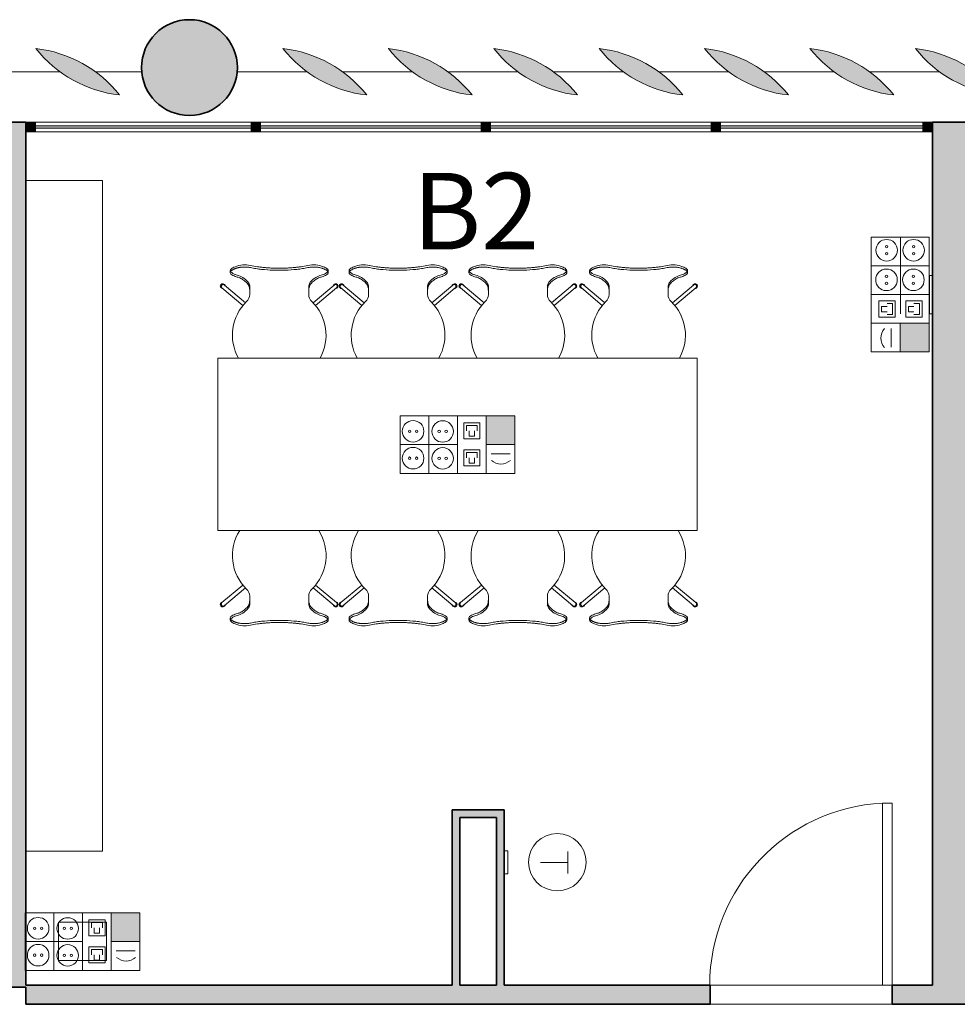
# Model space of a CAD drawing. Units: metres. Extents: x 427239 to 427634, y 4578322 to 4578457.
# Drawn here: x 427426 to 427431, y 4578421 to 4578427 of the extents above; entities that cross this region are included whole.
import ezdxf

# ---------------------------------------------------------------- set-up
doc = ezdxf.new("R2010")
doc.units = ezdxf.units.M
for name, color, linetype, lineweight in [('GV_HALL 2 - 00-Auxiliar Joinery', 251, 'Continuous', 9), ('GV_HALL 2 - 1-Joinery', 4, 'Continuous', 9), ('GV_HALL 2 - 1-Partition Wall', 2, 'Continuous', 35), ('GV_HALL 2 - 1-Pillar', 6, 'Continuous', 35), ('GV_HALL 2 - 1-Wall', 3, 'Continuous', 35), ('GV_HALL 2 - 2-Furniture', 251, 'Continuous', 9), ('GV_HALL 2 - 2-Hatch Walls', 252, 'Continuous', 9), ('GV_HALL 2 - 2-Projection', 252, 'Continuous', 9), ('GV_HALL 2 - 4-Hatch Pillars', 252, 'Continuous', 9), ('GV_HALL 2 - 5-Symbology MEP', 1, 'Continuous', 9), ('GV_HALL 2 - 5-Text Rooms', 1, 'Continuous', 9), ('GV_HALL 2 - 6-Electric Elements', 192, 'Continuous', 5)]:
    doc.layers.add(name, color=color, linetype=linetype, lineweight=lineweight)
doc.styles.add('Arial_2', font='arial.ttf', dxfattribs={"height": 0.4})

# ---------------------------------------------------------------- blocks, each defined once
blk = doc.blocks.new('EI-ELEC-EQPM-UNDF-Thermostat - EI-ELEC-EQPM-UNDF-Thermostat-V49-DWG-PV2_P2_R1270')
at = {"layer": 'GV_HALL 2 - 6-Electric Elements'}
for p, q in [((-0.06, 0.02), (0.06, 0.02)), ((-0.06, 0.02), (-0.06, 0)), ((0.06, 0.02), (0.06, 0))]:
    blk.add_line(p, q, dxfattribs=at)
blk = doc.blocks.new('EI-ELEC-EQPM-UNDF-Post_4F_2D_1HDMI_Wall - EI-ELEC-EQPM-UNDF-Post_4F_2D_1HDMI_Wall-V50-DWG-PV2_P2_R1270')
at = {"layer": 'GV_HALL 2 - 6-Electric Elements'}
for p, q in [((-0.1, 0), (-0.1, -0.015)), ((0.1, -0.015), (-0.1, -0.015)), ((0.1, 0), (0.1, -0.015))]:
    blk.add_line(p, q, dxfattribs=at)
blk = doc.blocks.new('EI-ELEC-EQPM-UNDF-PowerDataTakeOff - EI-ELEC-EQPM-UNDF-PowerDataTakeOff_Post4F_2D_1HDMI_Floor-4313089-DWG-PV2_P2_R1270')
at = {"layer": 'GV_HALL 2 - 6-Electric Elements'}
for p, q in [((0.125, 0.1), (-0.125, 0.1)), ((-0.125, 0.1), (-0.125, -0.1)), ((0.125, -0.1), (0.125, 0.1)), ((-0.125, -0.1), (0.125, -0.1))]:
    blk.add_line(p, q, dxfattribs=at)
blk = doc.blocks.new('PV2-EP-MEP_rvt-1-DWG-PV2_P2_R1270')
at = {"layer": 'GV_HALL 2 - 5-Symbology MEP'}
for points in [[(427430.8539, 4578424.8675), (427430.8539, 4578425.0171), (427430.7031, 4578425.0171), (427430.7031, 4578424.8675), (427430.7286, 4578424.8675)], [(427428.6921, 4578424.5343), (427428.5425, 4578424.5343), (427428.5425, 4578424.3835), (427428.6921, 4578424.3835), (427428.6921, 4578424.5022)], [(427426.7358, 4578421.94), (427426.5862, 4578421.94), (427426.5862, 4578421.7892), (427426.7358, 4578421.7892)]]:
    blk.add_hatch(color=256, dxfattribs=at).paths.add_polyline_path(points, flags=0)
for p, q in [((427430.5522, 4578425.4659), (427430.5522, 4578424.8675)), ((427430.5522, 4578424.8675), (427430.5522, 4578425.4659)), ((427430.5522, 4578425.4659), (427430.8539, 4578425.4659)), ((427430.7045, 4578425.4659), (427430.7045, 4578425.1667)), ((427430.8539, 4578424.8675), (427430.8539, 4578425.4659)), ((427430.8539, 4578425.4659), (427430.8539, 4578424.8675)), ((427430.5522, 4578425.3163), (427430.8539, 4578425.3163)), ((427430.5522, 4578425.1667), (427430.8539, 4578425.1667)), ((427430.7045, 4578425.1667), (427430.7045, 4578425.0667)), ((427430.7045, 4578425.1667), (427430.8045, 4578425.1667)), ((427430.592, 4578425.0492), (427430.592, 4578425.1336)), ((427430.592, 4578425.1336), (427430.6764, 4578425.1336)), ((427430.6061, 4578425.0773), (427430.6061, 4578425.1054)), ((427430.6061, 4578425.1054), (427430.6342, 4578425.1054)), ((427430.6342, 4578425.1195), (427430.6623, 4578425.1195)), ((427430.6623, 4578425.1195), (427430.6623, 4578425.0632)), ((427430.6764, 4578425.1336), (427430.6764, 4578425.0492)), ((427430.7326, 4578425.1336), (427430.7326, 4578425.0492)), ((427430.817, 4578425.1336), (427430.7326, 4578425.1336)), ((427430.7748, 4578425.1054), (427430.7467, 4578425.1054)), ((427430.7467, 4578425.1054), (427430.7467, 4578425.0773)), ((427430.8029, 4578425.1195), (427430.7748, 4578425.1195)), ((427430.8029, 4578425.0632), (427430.8029, 4578425.1195)), ((427430.817, 4578425.0492), (427430.817, 4578425.1336)), ((427430.6764, 4578425.0492), (427430.592, 4578425.0492)), ((427430.6342, 4578425.0773), (427430.6061, 4578425.0773)), ((427430.6623, 4578425.0632), (427430.6342, 4578425.0632)), ((427430.7326, 4578425.0492), (427430.817, 4578425.0492)), ((427430.7467, 4578425.0773), (427430.7748, 4578425.0773)), ((427430.7748, 4578425.0632), (427430.8029, 4578425.0632)), ((427430.5522, 4578425.0171), (427430.8539, 4578425.0171)), ((427430.6549, 4578424.9904), (427430.6549, 4578424.8917)), ((427430.8539, 4578425.0171), (427430.7031, 4578425.0171)), ((427430.7031, 4578425.0171), (427430.7031, 4578424.8675)), ((427430.8539, 4578424.8675), (427430.8539, 4578425.0171)), ((427430.5522, 4578424.8675), (427430.8539, 4578424.8675)), ((427430.7031, 4578424.8675), (427430.8539, 4578424.8675)), ((427428.6921, 4578424.5343), (427428.0937, 4578424.5343)), ((427428.0937, 4578424.5343), (427428.6921, 4578424.5343)), ((427428.0937, 4578424.2327), (427428.0937, 4578424.5343)), ((427428.2433, 4578424.2327), (427428.2433, 4578424.5343)), ((427428.3929, 4578424.2327), (427428.3929, 4578424.5343)), ((427428.6921, 4578424.5343), (427428.5425, 4578424.5343)), ((427428.5425, 4578424.5343), (427428.5425, 4578424.3835)), ((427428.5425, 4578424.2327), (427428.5425, 4578424.5343)), ((427428.6921, 4578424.3835), (427428.6921, 4578424.5343)), ((427428.6921, 4578424.2327), (427428.6921, 4578424.5343)), ((427428.5104, 4578424.4974), (427428.4261, 4578424.4974)), ((427428.4261, 4578424.4974), (427428.4261, 4578424.4131)), ((427428.4964, 4578424.4834), (427428.4401, 4578424.4834)), ((427428.4401, 4578424.4834), (427428.4401, 4578424.4552)), ((427428.4964, 4578424.4552), (427428.4964, 4578424.4834)), ((427428.5104, 4578424.4131), (427428.5104, 4578424.4974)), ((427428.4542, 4578424.4552), (427428.4542, 4578424.4271)), ((427428.4542, 4578424.4271), (427428.4823, 4578424.4271)), ((427428.4823, 4578424.4271), (427428.4823, 4578424.4552)), ((427428.0937, 4578424.3849), (427428.3929, 4578424.3849)), ((427428.4261, 4578424.4131), (427428.5104, 4578424.4131)), ((427428.5425, 4578424.3835), (427428.6921, 4578424.3835)), ((427428.4261, 4578424.3568), (427428.5104, 4578424.3568)), ((427428.4261, 4578424.2724), (427428.4261, 4578424.3568)), ((427428.4401, 4578424.3146), (427428.4401, 4578424.3427)), ((427428.4401, 4578424.3427), (427428.4964, 4578424.3427)), ((427428.4542, 4578424.2865), (427428.4542, 4578424.3146)), ((427428.4823, 4578424.3146), (427428.4823, 4578424.2865)), ((427428.4964, 4578424.3427), (427428.4964, 4578424.3146)), ((427428.5104, 4578424.3568), (427428.5104, 4578424.2724)), ((427428.5692, 4578424.3353), (427428.6679, 4578424.3353)), ((427428.5104, 4578424.2724), (427428.4261, 4578424.2724)), ((427428.4823, 4578424.2865), (427428.4542, 4578424.2865)), ((427428.0937, 4578424.2327), (427428.6921, 4578424.2327)), ((427428.6921, 4578424.2327), (427428.0937, 4578424.2327)), ((427428.968, 4578422.2601), (427428.968, 4578422.1453)), ((427428.968, 4578422.2027), (427428.8265, 4578422.2027)), ((427426.7358, 4578421.94), (427426.1374, 4578421.94)), ((427426.1374, 4578421.94), (427426.7358, 4578421.94)), ((427426.1374, 4578421.6383), (427426.1374, 4578421.94)), ((427426.287, 4578421.6383), (427426.287, 4578421.94)), ((427426.4366, 4578421.6383), (427426.4366, 4578421.94)), ((427426.5541, 4578421.9031), (427426.4697, 4578421.9031)), ((427426.4697, 4578421.9031), (427426.4697, 4578421.8187)), ((427426.5541, 4578421.8187), (427426.5541, 4578421.9031)), ((427426.7358, 4578421.94), (427426.5862, 4578421.94)), ((427426.5862, 4578421.94), (427426.5862, 4578421.7892)), ((427426.5862, 4578421.6383), (427426.5862, 4578421.94)), ((427426.7358, 4578421.7892), (427426.7358, 4578421.94)), ((427426.7358, 4578421.6383), (427426.7358, 4578421.94)), ((427426.54, 4578421.889), (427426.4838, 4578421.889)), ((427426.4838, 4578421.889), (427426.4838, 4578421.8609)), ((427426.4979, 4578421.8609), (427426.4979, 4578421.8328)), ((427426.526, 4578421.8328), (427426.526, 4578421.8609)), ((427426.54, 4578421.8609), (427426.54, 4578421.889)), ((427426.4697, 4578421.8187), (427426.5541, 4578421.8187)), ((427426.4979, 4578421.8328), (427426.526, 4578421.8328)), ((427426.1374, 4578421.7906), (427426.4366, 4578421.7906)), ((427426.4697, 4578421.7625), (427426.5541, 4578421.7625)), ((427426.4697, 4578421.6781), (427426.4697, 4578421.7625)), ((427426.4838, 4578421.7203), (427426.4838, 4578421.7484)), ((427426.4838, 4578421.7484), (427426.54, 4578421.7484)), ((427426.54, 4578421.7484), (427426.54, 4578421.7203)), ((427426.5541, 4578421.7625), (427426.5541, 4578421.6781)), ((427426.5862, 4578421.7892), (427426.7358, 4578421.7892)), ((427426.4979, 4578421.6922), (427426.4979, 4578421.7203)), ((427426.526, 4578421.7203), (427426.526, 4578421.6922)), ((427426.6129, 4578421.741), (427426.7116, 4578421.741)), ((427426.5541, 4578421.6781), (427426.4697, 4578421.6781)), ((427426.526, 4578421.6922), (427426.4979, 4578421.6922)), ((427426.1374, 4578421.6383), (427426.7358, 4578421.6383)), ((427426.7358, 4578421.6383), (427426.1374, 4578421.6383))]:
    blk.add_line(p, q, dxfattribs=at)
for centre in [(427430.7729, 4578425.3983), (427428.1613, 4578424.4533), (427428.3158, 4578424.4524)]:
    blk.add_circle(centre, 0.0562, dxfattribs=at)
for centre, major_axis in [((427430.6323, 4578425.3983), (0.0562, 0)), ((427430.6323, 4578425.4165), (0.00638, 0)), ((427430.7729, 4578425.4165), (0, 0.00638)), ((427430.6323, 4578425.3801), (0, 0.00638)), ((427430.7729, 4578425.3801), (0.00638, 0)), ((427430.6313, 4578425.2439), (0.0562, 0)), ((427430.7719, 4578425.2439), (0, 0.0562)), ((427430.6313, 4578425.2621), (0, 0.00638)), ((427430.7719, 4578425.2621), (0.00638, 0)), ((427430.6313, 4578425.2256), (0, 0.00638)), ((427430.7719, 4578425.2256), (0.00638, 0)), ((427428.1431, 4578424.4533), (0.00638, 0)), ((427428.1796, 4578424.4533), (0, 0.00638)), ((427428.2975, 4578424.4524), (0, 0.00638)), ((427428.334, 4578424.4524), (0.00638, 0)), ((427428.1613, 4578424.3127), (0.0562, 0)), ((427428.3158, 4578424.3118), (0.0562, 0)), ((427428.1431, 4578424.3127), (0.00638, 0)), ((427428.1796, 4578424.3127), (0.00638, 0)), ((427428.2975, 4578424.3118), (0, 0.00638)), ((427428.334, 4578424.3118), (0, 0.00638)), ((427428.9138, 4578422.2039), (0.15, 0)), ((427426.205, 4578421.859), (0, 0.0562)), ((427426.3594, 4578421.858), (0.0562, 0)), ((427426.1868, 4578421.859), (0.00638, 0)), ((427426.2232, 4578421.859), (0, 0.00638)), ((427426.3412, 4578421.858), (0, 0.00638)), ((427426.3777, 4578421.858), (0, 0.00638)), ((427426.205, 4578421.7184), (0.0562, 0)), ((427426.3594, 4578421.7174), (0.0562, 0)), ((427426.1868, 4578421.7184), (0, 0.00638)), ((427426.2232, 4578421.7184), (0, 0.00638)), ((427426.3412, 4578421.7174), (0, 0.00638)), ((427426.3777, 4578421.7174), (0.00638, 0))]:
    blk.add_ellipse(centre, major_axis=major_axis, ratio=1, dxfattribs=at)
for centre, major_axis, start_param, end_param in [((427430.6756, 4578424.9398), (-0.0389, 0.0624), 0.278544, 1.749363), ((427428.6198, 4578424.356), (-0.0729, 0.01), 0.971268, 2.442087), ((427426.6635, 4578421.7616), (-0.0729, 0.01), 0.971268, 2.442087)]:
    blk.add_ellipse(centre, major_axis=major_axis, ratio=1, start_param=start_param, end_param=end_param, dxfattribs=at)
for name, p, rotation in [('EI-ELEC-EQPM-UNDF-Post_4F_2D_1HDMI_Wall - EI-ELEC-EQPM-UNDF-Post_4F_2D_1HDMI_Wall-V50-DWG-PV2_P2_R1270', (427430.871, 4578425.1667), 269.9999999999965), ('EI-ELEC-EQPM-UNDF-Thermostat - EI-ELEC-EQPM-UNDF-Thermostat-V49-DWG-PV2_P2_R1270', (427428.636, 4578422.2039), 269.9999999999995), ('EI-ELEC-EQPM-UNDF-PowerDataTakeOff - EI-ELEC-EQPM-UNDF-PowerDataTakeOff_Post4F_2D_1HDMI_Floor-4313089-DWG-PV2_P2_R1270', (427426.4366, 4578421.7906), 180)]:
    blk.add_blockref(name, p, dxfattribs=dict(rotation=rotation))
blk = doc.blocks.new('PV2-EP-STR_rvt-1-DWG-PV2_P2_R1270')
at = {"layer": 'GV_HALL 2 - 4-Hatch Pillars'}
blk.add_hatch(color=256, dxfattribs=at).paths.add_polyline_path([(427427.2444, 4578426.3518), (427427.2381, 4578426.4074), (427427.2196, 4578426.4602), (427427.1898, 4578426.5076), (427427.1503, 4578426.5472), (427427.1029, 4578426.577), (427427.05, 4578426.5955), (427426.9944, 4578426.6018), (427426.9388, 4578426.5955), (427426.8859, 4578426.577), (427426.8385, 4578426.5472), (427426.7989, 4578426.5076), (427426.7691, 4578426.4602), (427426.7506, 4578426.4074), (427426.7444, 4578426.3518), (427426.7506, 4578426.2961), (427426.7691, 4578426.2433), (427426.7989, 4578426.1959), (427426.8385, 4578426.1563), (427426.8859, 4578426.1265), (427426.9388, 4578426.108), (427426.9944, 4578426.1018), (427427.05, 4578426.108), (427427.1029, 4578426.1265), (427427.1503, 4578426.1563), (427427.1898, 4578426.1959), (427427.2196, 4578426.2433), (427427.2381, 4578426.2961)], flags=0)
at = {"layer": 'GV_HALL 2 - 1-Pillar'}
for start, end in [(90, 270), (270, 90)]:
    blk.add_arc((427426.9944, 4578426.3518), 0.25, start, end, dxfattribs=at)
at = {"layer": 'GV_HALL 2 - 2-Projection'}
for p, q in [((427426.3194, 4578426.3299), (427425.9537, 4578426.3299)), ((427426.7453, 4578426.3299), (427426.5037, 4578426.3299)), ((427427.6086, 4578426.3299), (427427.2434, 4578426.3299)), ((427428.1586, 4578426.3299), (427427.7929, 4578426.3299)), ((427428.7086, 4578426.3299), (427428.3429, 4578426.3299)), ((427429.2586, 4578426.3299), (427428.8929, 4578426.3299)), ((427429.8086, 4578426.3299), (427429.4429, 4578426.3299)), ((427430.3586, 4578426.3299), (427429.9929, 4578426.3299)), ((427430.9086, 4578426.3299), (427430.5429, 4578426.3299))]:
    blk.add_line(p, q, dxfattribs=at)
blk = doc.blocks.new('System Panel - A-WALL-CURTAIN-PANEL-GLASS-7147642-DWG-PV2_P2_R1270')
at = {"layer": 'GV_HALL 2 - 00-Auxiliar Joinery'}
blk.add_hatch(color=256, dxfattribs=at).paths.add_polyline_path([(0.5625, -0.006), (0.5625, 0.006), (-0.5625, 0.006), (-0.5625, -0.006), (-0.2527, -0.006)], flags=0)
at = {"layer": 'GV_HALL 2 - 1-Joinery'}
for p, q in [((0.5625, 0.006), (-0.5625, 0.006)), ((-0.5625, 0.006), (-0.5625, -0.006)), ((0.5625, -0.006), (0.5625, 0.006)), ((-0.5625, -0.006), (0.5625, -0.006))]:
    blk.add_line(p, q, dxfattribs=at)
blk = doc.blocks.new('System Panel - A-WALL-CURTAIN-PANEL-GLASS-7147643-DWG-PV2_P2_R1270')
at = {"layer": 'GV_HALL 2 - 00-Auxiliar Joinery'}
blk.add_hatch(color=256, dxfattribs=at).paths.add_polyline_path([(0.575, 0.006), (-0.575, 0.006), (-0.575, -0.006), (0.575, -0.006)], flags=0)
at = {"layer": 'GV_HALL 2 - 1-Joinery'}
for p, q in [((0.575, 0.006), (-0.575, 0.006)), ((-0.575, 0.006), (-0.575, -0.006)), ((0.575, -0.006), (0.575, 0.006)), ((-0.575, -0.006), (0.575, -0.006))]:
    blk.add_line(p, q, dxfattribs=at)
blk = doc.blocks.new('System Panel - A-WALL-CURTAIN-PANEL-GLASS-7147647-DWG-PV2_P2_R1270')
at = {"layer": 'GV_HALL 2 - 00-Auxiliar Joinery'}
blk.add_hatch(color=256, dxfattribs=at).paths.add_polyline_path([(0.5275, -0.006), (0.5275, 0.006), (-0.5275, 0.006), (-0.5275, -0.006), (0.4351, -0.006)], flags=0)
at = {"layer": 'GV_HALL 2 - 1-Joinery'}
for p, q in [((0.5275, 0.006), (-0.5275, 0.006)), ((-0.5275, 0.006), (-0.5275, -0.006)), ((0.5275, -0.006), (0.5275, 0.006)), ((-0.5275, -0.006), (0.5275, -0.006))]:
    blk.add_line(p, q, dxfattribs=at)
blk = doc.blocks.new('Rectangular Mullion - 50mm x 50mm-7147053-DWG-PV2_P2_R1270')
at = {"layer": 'GV_HALL 2 - 00-Auxiliar Joinery'}
for p, q in [((427533.4914, 4578426.067), (427532.3664, 4578426.067)), ((427533.4914, 4578426.017), (427532.3664, 4578426.017))]:
    blk.add_line(p, q, dxfattribs=at)
blk = doc.blocks.new('Rectangular Mullion - 50mm x 50mm-7147645-DWG-PV2_P2_R1270')
at = {"layer": 'GV_HALL 2 - 00-Auxiliar Joinery'}
blk.add_hatch(color=256, dxfattribs=at).paths.add_polyline_path([(0, 0.025), (0, -0.025), (-0.05, -0.025), (-0.05, 0.025)], flags=0)
at = {"layer": 'GV_HALL 2 - 1-Joinery'}
for p, q in [((-0.05, 0.025), (0, 0.025)), ((-0.05, -0.025), (-0.05, 0.025)), ((0, 0.025), (0, -0.025)), ((0, -0.025), (-0.05, -0.025))]:
    blk.add_line(p, q, dxfattribs=at)
blk = doc.blocks.new('Rectangular Mullion - 50mm x 50mm-7147646-DWG-PV2_P2_R1270')
at = {"layer": 'GV_HALL 2 - 00-Auxiliar Joinery'}
blk.add_hatch(color=256, dxfattribs=at).paths.add_polyline_path([(-0.05, 0.025), (-0.05, -0.025), (0, -0.025), (0, 0.025)], flags=0)
at = {"layer": 'GV_HALL 2 - 1-Joinery'}
for p, q in [((0, 0.025), (-0.05, 0.025)), ((-0.05, 0.025), (-0.05, -0.025)), ((0, -0.025), (0, 0.025)), ((-0.05, -0.025), (0, -0.025))]:
    blk.add_line(p, q, dxfattribs=at)
blk = doc.blocks.new('Rectangular Mullion - 50mm x 50mm-7147056-DWG-PV2_P2_R1270')
at = {"layer": 'GV_HALL 2 - 00-Auxiliar Joinery'}
for p, q in [((427534.6914, 4578426.067), (427533.5414, 4578426.067)), ((427534.6914, 4578426.017), (427533.5414, 4578426.017))]:
    blk.add_line(p, q, dxfattribs=at)
blk = doc.blocks.new('Rectangular Mullion - 50mm x 50mm-7147557-DWG-PV2_P2_R1270')
at = {"layer": 'GV_HALL 2 - 00-Auxiliar Joinery'}
for p, q in [((427430.821, 4578426.067), (427429.766, 4578426.067)), ((427430.821, 4578426.017), (427429.766, 4578426.017))]:
    blk.add_line(p, q, dxfattribs=at)
blk = doc.blocks.new('Rectangular Mullion - 50mm x 50mm-7147641-DWG-PV2_P2_R1270')
at = {"layer": 'GV_HALL 2 - 00-Auxiliar Joinery'}
blk.add_hatch(color=256, dxfattribs=at).paths.add_polyline_path([(0.025, 0.025), (0.025, -0.025), (-0.025, -0.025), (-0.025, 0.025)], flags=0)
at = {"layer": 'GV_HALL 2 - 1-Joinery'}
for p, q in [((-0.025, 0.025), (0.025, 0.025)), ((-0.025, -0.025), (-0.025, 0.025)), ((0.025, 0.025), (0.025, -0.025)), ((0.025, -0.025), (-0.025, -0.025))]:
    blk.add_line(p, q, dxfattribs=at)
blk = doc.blocks.new('A-DOOR-SINGLEDOOR - A-DOOR-SINGLEDOOR_WHITE_2460x945-6902968-DWG-PV2_P2_R1270')
at = {"layer": 'GV_HALL 2 - 1-Joinery'}
for p, q in [((0.424, 0.05), (0.424, 1.0003)), ((0.475, 1.0003), (0.424, 1.0003)), ((0.475, 0.05), (0.475, 1.0003)), ((0.475, 0.05), (0.424, 0.05))]:
    blk.add_line(p, q, dxfattribs=at)
blk.add_arc((0.475, 0.05), 0.9517, 93.0719, 180, dxfattribs=at)
blk = doc.blocks.new('A-FURNITURE-OFFICETABLE - A-FURNITURE-OFFICETABLE_2500X900-6919369-DWG-PV2_P2_R1270')
at = {"layer": 'GV_HALL 2 - 2-Furniture'}
for p, q in [((-1.25, -0.45), (-1.25, 0.45)), ((-1.25, 0.45), (1.25, 0.45)), ((1.25, 0.45), (1.25, -0.45)), ((1.25, -0.45), (-1.25, -0.45))]:
    blk.add_line(p, q, dxfattribs=at)
blk = doc.blocks.new('A-FURNITURE-CHAIR - A-FURNITURE-CHAIR-10078186-DWG-PV2_P2_R1270')
at = {"layer": 'GV_HALL 2 - 2-Furniture'}
for p, q in [((-0.2987, 0.119), (-0.1895, 0.2106)), ((0.2987, 0.119), (0.1895, 0.2106)), ((-0.1763, 0.1956), (-0.2859, 0.1036)), ((0.1763, 0.1956), (0.2859, 0.1036)), ((-0.1539, 0.1332), (-0.1539, 0.1525)), ((-0.1539, 0.1083), (-0.1539, 0.1332)), ((0.1539, 0.1332), (0.1539, 0.1525)), ((0.1539, 0.1332), (0.1539, 0.1083)), ((-0.2557, 0.0293), (-0.2557, 0.0393)), ((0.2557, 0.0293), (0.2557, 0.0393))]:
    blk.add_line(p, q, dxfattribs=at)
for centre, radius, start, end in [((0, 0.3649), 0.2444, 147.5803, 225.8564), ((0, 0.3649), 0.2444, 314.1436, 32.4197), ((-0.1798, 0.1417), 0.1433, 249.2601, 282.0778), ((0.1798, 0.1417), 0.1433, 257.9222, 290.7399)]:
    blk.add_arc(centre, radius, start, end, dxfattribs=at)
for centre, major_axis, ratio, start_param, end_param in [((-0.2039, 0.1525), (0.0472, 0.0164), 1, 5.949242, 6.782277), ((0.2039, 0.1525), (-0.0472, 0.0164), 1, 5.784093, 6.617128), ((-0.2956, 0.1085), (0.0086, 0.00837), 1, 1.312312, 4.82335), ((-0.2923, 0.1113), (-0.0058, 0.0105), 1, 5.891381, 10.204345), ((-0.2923, 0.1113), (0.00423, 0.00906), 1, 1.134464, 4.276057), ((-0.1684, 0.1438), (0, 0.0578), 0.319125, 3.486574, 4.051781), ((0.1684, 0.1438), (0, 0.0578), 0.319125, 2.231404, 2.796612), ((0.2923, 0.1113), (0.0058, 0.0105), 1, 2.362026, 6.67499), ((0.2923, 0.1113), (-0.00423, 0.00906), 1, 2.007129, 5.148721), ((0.2956, 0.1085), (-0.0086, 0.00837), 1, 1.459835, 4.970873), ((-0.1955, -0.0249), (0.0325, 0.0845), 1, 0.758927, 1.03853), ((-0.2061, -0.0004), (0.0627, 0.0122), 1, 1.588163, 1.762884), ((-0.2075, -0.4913), (0, 0.5447), 0.319125, 0.067081, 0.127439), ((-0.2332, 0.7089), (0, 0.6583), 0.319125, 3.208674, 3.486574), ((0.2332, 0.7089), (0, 0.6583), 0.319125, 2.796612, 3.074511), ((0.2075, -0.4913), (0, 0.5447), 0.319125, 6.155746, 6.216104), ((0.2061, -0.0004), (-0.0627, 0.0122), 1, 4.5203, 4.695021), ((0.1955, -0.0249), (-0.0325, 0.0845), 1, 5.244656, 5.524259), ((-0.2427, 0.0298), (0.0131, 0.0005), 1, 3.136058, 3.965556), ((-0.2058, -0.5332), (0, 0.5869), 0.319125, 0.127439, 0.260291), ((-0.206, 0.0726), (0.0661, 0.0212), 1, 3.693714, 4.040002), ((0.2058, -0.5332), (0, 0.5869), 0.319125, 6.022902, 6.155746), ((0.206, 0.0726), (-0.0661, 0.0212), 1, 2.243182, 2.58947), ((0.2427, 0.0298), (-0.0131, 0.0005), 1, 2.317629, 3.147127)]:
    blk.add_ellipse(centre, major_axis=major_axis, ratio=ratio, start_param=start_param, end_param=end_param, dxfattribs=at)
for points in [[(-0.1632, 0.0989), (-0.1624, 0.0998), (-0.1609, 0.102), (-0.1588, 0.1065), (-0.1571, 0.112), (-0.1556, 0.1185), (-0.1545, 0.1256), (-0.154, 0.1306), (-0.1539, 0.1332)], [(0.1632, 0.0989), (0.1624, 0.0998), (0.1609, 0.102), (0.1588, 0.1065), (0.1571, 0.112), (0.1556, 0.1185), (0.1545, 0.1256), (0.154, 0.1306), (0.1539, 0.1332)], [(-0.2194, 0.0621), (-0.213, 0.0634), (-0.2003, 0.068), (-0.1815, 0.0803), (-0.1693, 0.0921), (-0.1632, 0.0989)], [(0.2194, 0.0621), (0.213, 0.0634), (0.2003, 0.068), (0.1815, 0.0803), (0.1693, 0.0921), (0.1632, 0.0989)]]:
    blk.add_open_spline(points, degree=3, dxfattribs=at)
for points, knots in [([(-0.1499, 0.0126), (-0.153, 0.0119), (-0.1592, 0.0108), (-0.1687, 0.0098), (-0.177, 0.0094), (-0.1837, 0.0094), (-0.1886, 0.0096), (-0.1935, 0.0099), (-0.1984, 0.0104), (-0.2032, 0.0111), (-0.2078, 0.0118), (-0.2123, 0.0127), (-0.2167, 0.0138), (-0.2209, 0.0149), (-0.2252, 0.0162), (-0.2296, 0.0178), (-0.234, 0.0195), (-0.238, 0.0214), (-0.2429, 0.024), (-0.247, 0.0267), (-0.2502, 0.0294), (-0.2522, 0.0314), (-0.2538, 0.0335), (-0.2553, 0.0361), (-0.2564, 0.0406), (-0.2544, 0.044), (-0.2518, 0.046)], [0, 0, 0, 0, 0.055556, 0.111111, 0.166667, 0.194444, 0.222222, 0.25, 0.277778, 0.305556, 0.333333, 0.361111, 0.388889, 0.416667, 0.444444, 0.479167, 0.513889, 0.548611, 0.583333, 0.652778, 0.6875, 0.722222, 0.756944, 0.791667, 0.861111, 1, 1, 1, 1]), ([(0.1499, 0.0126), (0.1406, 0.0146), (0.1217, 0.018), (0.0823, 0.0231), (0.0312, 0.0266), (-0.0312, 0.0266), (-0.0823, 0.0231), (-0.1217, 0.018), (-0.1406, 0.0146), (-0.1499, 0.0126)], [0, 0, 0, 0, 0.1, 0.2, 0.4, 0.6, 0.8, 0.9, 1, 1, 1, 1]), ([(0.1499, 0.0015), (0.138, 0.0039), (0.1201, 0.0071), (0.0956, 0.0104), (0.077, 0.0124), (0.0581, 0.0139), (0.0388, 0.015), (0.0226, 0.0155), (0.0096, 0.0157), (-0.0032, 0.0157), (-0.0193, 0.0156), (-0.0388, 0.015), (-0.0581, 0.0139), (-0.077, 0.0124), (-0.0956, 0.0104), (-0.1201, 0.0071), (-0.138, 0.0039), (-0.1499, 0.0015)], [0, 0, 0, 0, 0.125, 0.1875, 0.25, 0.3125, 0.375, 0.4375, 0.46875, 0.5, 0.5625, 0.625, 0.6875, 0.75, 0.8125, 0.875, 1, 1, 1, 1]), ([(0.2518, 0.046), (0.2528, 0.0452), (0.2545, 0.0435), (0.2558, 0.0408), (0.2558, 0.0383), (0.2552, 0.0362), (0.2545, 0.0347), (0.2535, 0.0331), (0.2522, 0.0314), (0.2506, 0.0298), (0.2482, 0.0276), (0.2444, 0.0249), (0.2396, 0.0222), (0.2348, 0.0199), (0.2305, 0.0181), (0.2259, 0.0164), (0.2193, 0.0144), (0.212, 0.0126), (0.2044, 0.0112), (0.1984, 0.0104), (0.1923, 0.0098), (0.1862, 0.0095), (0.1799, 0.0094), (0.1715, 0.0096), (0.1615, 0.0105), (0.1537, 0.0118), (0.1499, 0.0126)], [0, 0, 0, 0, 0.055556, 0.111111, 0.166667, 0.194444, 0.222222, 0.25, 0.277778, 0.305556, 0.333333, 0.388889, 0.444444, 0.479167, 0.513889, 0.548611, 0.583333, 0.652778, 0.6875, 0.722222, 0.756944, 0.791667, 0.826389, 0.861111, 0.930556, 1, 1, 1, 1])]:
    blk.add_open_spline(points, degree=3, knots=knots, dxfattribs=at)
blk = doc.blocks.new('A-FURNITURE-CHAIR - A-FURNITURE-CHAIR-6920899-DWG-PV2_P2_R1270')
at = {"layer": 'GV_HALL 2 - 2-Furniture'}
for p, q in [((-0.2557, -0.0293), (-0.2557, -0.0393)), ((0.2557, -0.0293), (0.2557, -0.0393)), ((-0.2987, -0.119), (-0.1895, -0.2106)), ((-0.1763, -0.1956), (-0.2859, -0.1036)), ((-0.1539, -0.1083), (-0.1539, -0.1332)), ((-0.1539, -0.1332), (-0.1539, -0.1525)), ((0.1539, -0.1332), (0.1539, -0.1083)), ((0.1539, -0.1332), (0.1539, -0.1525)), ((0.1763, -0.1956), (0.2859, -0.1036)), ((0.2987, -0.119), (0.1895, -0.2106))]:
    blk.add_line(p, q, dxfattribs=at)
for centre, radius, start, end in [((-0.1798, -0.1417), 0.1433, 77.9222, 110.7399), ((0.1798, -0.1417), 0.1433, 69.2601, 102.0778), ((0, -0.3649), 0.2444, 134.1436, 209.4907), ((0, -0.3649), 0.2444, 330.5093, 45.8564)]:
    blk.add_arc(centre, radius, start, end, dxfattribs=at)
for centre, major_axis, ratio, start_param, end_param in [((-0.2427, -0.0298), (-0.0131, 0.0005), 1, 5.459221, 6.28872), ((-0.2058, 0.5332), (0, 0.5869), 0.319125, 2.881302, 3.014154), ((-0.1955, 0.0249), (-0.0325, 0.0845), 1, 2.103063, 2.382666), ((-0.206, -0.0726), (-0.0661, 0.0212), 1, 5.384775, 5.731063), ((-0.2075, 0.4913), (0, 0.5447), 0.319125, 3.014154, 3.074511), ((0.2075, 0.4913), (0, 0.5447), 0.319125, 3.208674, 3.269032), ((0.2058, 0.5332), (0, 0.5869), 0.319125, 3.269032, 3.401876), ((0.1955, 0.0249), (0.0325, 0.0845), 1, 3.90052, 4.180123), ((0.206, -0.0726), (0.0661, 0.0212), 1, 0.552122, 0.89841), ((0.2427, -0.0298), (0.0131, 0.0005), 1, 6.27765, 7.107149), ((-0.2956, -0.1085), (-0.0086, 0.00837), 1, 4.601428, 8.112466), ((-0.2923, -0.1113), (0.0058, 0.0105), 1, 5.503619, 9.816583), ((-0.2923, -0.1113), (-0.00423, 0.00906), 1, 5.148721, 8.290314), ((-0.2061, 0.0004), (-0.0627, 0.0122), 1, 1.378708, 1.553429), ((-0.2332, -0.7089), (0, 0.6583), 0.319125, 5.938204, 6.216104), ((-0.1684, -0.1438), (0, 0.0578), 0.319125, 5.372997, 5.938204), ((0.1684, -0.1438), (0, 0.0578), 0.319125, 0.344981, 0.910188), ((0.2332, -0.7089), (0, 0.6583), 0.319125, 0.067081, 0.344981), ((0.2061, 0.0004), (0.0627, 0.0122), 1, 4.729756, 4.904477), ((0.2923, -0.1113), (-0.0058, 0.0105), 1, 2.749788, 7.062752), ((0.2923, -0.1113), (0.00423, 0.00906), 1, 4.276057, 7.417649), ((0.2956, -0.1085), (0.0086, 0.00837), 1, 4.453905, 7.964943), ((-0.2039, -0.1525), (-0.0472, 0.0164), 1, 2.6425, 3.475536), ((0.2039, -0.1525), (0.0472, 0.0164), 1, 2.807649, 3.640684)]:
    blk.add_ellipse(centre, major_axis=major_axis, ratio=ratio, start_param=start_param, end_param=end_param, dxfattribs=at)
for points, knots in [([(-0.1499, -0.0126), (-0.153, -0.0119), (-0.1592, -0.0108), (-0.1687, -0.0098), (-0.177, -0.0094), (-0.1837, -0.0094), (-0.1886, -0.0096), (-0.1935, -0.0099), (-0.1984, -0.0104), (-0.2032, -0.0111), (-0.2078, -0.0118), (-0.2123, -0.0127), (-0.2167, -0.0138), (-0.2209, -0.0149), (-0.2252, -0.0162), (-0.2296, -0.0178), (-0.234, -0.0195), (-0.238, -0.0214), (-0.2429, -0.024), (-0.247, -0.0267), (-0.2502, -0.0294), (-0.2522, -0.0314), (-0.2538, -0.0335), (-0.2553, -0.0361), (-0.2564, -0.0406), (-0.2544, -0.044), (-0.2518, -0.046)], [0, 0, 0, 0, 0.055556, 0.111111, 0.166667, 0.194444, 0.222222, 0.25, 0.277778, 0.305556, 0.333333, 0.361111, 0.388889, 0.416667, 0.444444, 0.479167, 0.513889, 0.548611, 0.583333, 0.652778, 0.6875, 0.722222, 0.756944, 0.791667, 0.861111, 1, 1, 1, 1]), ([(0.1499, -0.0015), (0.138, -0.0039), (0.1201, -0.0071), (0.0956, -0.0104), (0.077, -0.0124), (0.0581, -0.0139), (0.0388, -0.015), (0.0226, -0.0155), (0.0096, -0.0157), (-0.0032, -0.0157), (-0.0193, -0.0156), (-0.0388, -0.015), (-0.0581, -0.0139), (-0.077, -0.0124), (-0.0956, -0.0104), (-0.1201, -0.0071), (-0.138, -0.0039), (-0.1499, -0.0015)], [0, 0, 0, 0, 0.125, 0.1875, 0.25, 0.3125, 0.375, 0.4375, 0.46875, 0.5, 0.5625, 0.625, 0.6875, 0.75, 0.8125, 0.875, 1, 1, 1, 1]), ([(0.1499, -0.0126), (0.1406, -0.0146), (0.1217, -0.018), (0.0823, -0.0231), (0.0312, -0.0266), (-0.0312, -0.0266), (-0.0823, -0.0231), (-0.1217, -0.018), (-0.1406, -0.0146), (-0.1499, -0.0126)], [0, 0, 0, 0, 0.1, 0.2, 0.4, 0.6, 0.8, 0.9, 1, 1, 1, 1]), ([(0.2518, -0.046), (0.2528, -0.0452), (0.2545, -0.0435), (0.2558, -0.0408), (0.2558, -0.0383), (0.2552, -0.0362), (0.2545, -0.0347), (0.2535, -0.0331), (0.2522, -0.0314), (0.2506, -0.0298), (0.2482, -0.0276), (0.2444, -0.0249), (0.2396, -0.0222), (0.2348, -0.0199), (0.2305, -0.0181), (0.2259, -0.0164), (0.2193, -0.0144), (0.212, -0.0126), (0.2044, -0.0112), (0.1984, -0.0104), (0.1923, -0.0098), (0.1862, -0.0095), (0.1799, -0.0094), (0.1715, -0.0096), (0.1615, -0.0105), (0.1537, -0.0118), (0.1499, -0.0126)], [0, 0, 0, 0, 0.055556, 0.111111, 0.166667, 0.194444, 0.222222, 0.25, 0.277778, 0.305556, 0.333333, 0.388889, 0.444444, 0.479167, 0.513889, 0.548611, 0.583333, 0.652778, 0.6875, 0.722222, 0.756944, 0.791667, 0.826389, 0.861111, 0.930556, 1, 1, 1, 1])]:
    blk.add_open_spline(points, degree=3, knots=knots, dxfattribs=at)
for points in [[(-0.2194, -0.0621), (-0.213, -0.0634), (-0.2003, -0.068), (-0.1815, -0.0803), (-0.1693, -0.0921), (-0.1632, -0.0989)], [(-0.1632, -0.0989), (-0.1624, -0.0998), (-0.1609, -0.102), (-0.1588, -0.1065), (-0.1571, -0.112), (-0.1556, -0.1185), (-0.1545, -0.1256), (-0.154, -0.1306), (-0.1539, -0.1332)], [(0.1632, -0.0989), (0.1624, -0.0998), (0.1609, -0.102), (0.1588, -0.1065), (0.1571, -0.112), (0.1556, -0.1185), (0.1545, -0.1256), (0.154, -0.1306), (0.1539, -0.1332)], [(0.2194, -0.0621), (0.213, -0.0634), (0.2003, -0.068), (0.1815, -0.0803), (0.1693, -0.0921), (0.1632, -0.0989)]]:
    blk.add_open_spline(points, degree=3, dxfattribs=at)
blk = doc.blocks.new('A-FURNITURE-DRAWER - A-FURNITURE-DRAWER_3500-7074446-DWG-PV2_P2_R1270')
at = {"layer": 'GV_HALL 2 - 2-Furniture'}
for p, q in [((-1.7347, -0.1609), (-1.7347, 0.2391)), ((1.7653, 0.2391), (1.7653, -0.1609)), ((1.7653, -0.1609), (-1.7347, -0.1609))]:
    blk.add_line(p, q, dxfattribs=at)
blk = doc.blocks.new('Rectangular Mullion - Lattice-7187971-DWG-PV2_P2_R1270')
at = {"layer": 'GV_HALL 2 - 00-Auxiliar Joinery'}
blk.add_hatch(color=256, dxfattribs=at).paths.add_polyline_path([(0.2187, 0.1212), (0.1613, 0.0578), (0.0961, 0.0025), (0.0242, -0.0437), (-0.0531, -0.0802), (-0.1345, -0.1061), (-0.2187, -0.1212), (-0.1613, -0.0578), (-0.0961, -0.0025), (-0.0242, 0.0437), (0.0531, 0.0802), (0.1345, 0.1061)], flags=0)
at = {"layer": 'GV_HALL 2 - 1-Joinery'}
for centre, start, end in [((-0.2909, 0.5248), 276.3801, 321.6199), ((0.2909, -0.5248), 96.3801, 141.6199)]:
    blk.add_arc(centre, 0.65, start, end, dxfattribs=at)
blk = doc.blocks.new('PV2-EP-ARC_rvt-1-DWG-PV2_P2_R1270')
at = {"layer": 'GV_HALL 2 - 2-Hatch Walls'}
for points in [[(427426.141, 4578426.067), (427425.871, 4578426.067), (427425.871, 4578421.672), (427426.141, 4578421.672), (427426.141, 4578425.7771)], [(427431.141, 4578425.7771), (427431.141, 4578426.067), (427430.871, 4578426.067), (427430.871, 4578421.562), (427431.141, 4578421.562), (427431.141, 4578424.5022)], [(427428.596, 4578422.477), (427428.366, 4578422.477), (427428.366, 4578422.437), (427428.596, 4578422.437)], [(427428.636, 4578422.477), (427428.596, 4578422.477), (427428.596, 4578421.562), (427428.636, 4578421.562), (427428.636, 4578421.9525)], [(427428.406, 4578421.562), (427428.406, 4578422.437), (427428.366, 4578422.437), (427428.366, 4578421.562)]]:
    blk.add_hatch(color=256, dxfattribs=at).paths.add_polyline_path(points, flags=0)
h = blk.add_hatch(color=256, dxfattribs=at)
h.paths.add_polyline_path([(427426.141, 4578421.562), (427426.141, 4578421.672), (427425.631, 4578421.672), (427425.631, 4578421.552), (427426.141, 4578421.552)], flags=0)
h.paths.add_polyline_path([(427424.681, 4578421.552), (427424.681, 4578421.672), (427418.6321, 4578421.672), (427418.6321, 4578421.552), (427422.3453, 4578421.552)], flags=0)
h = blk.add_hatch(color=256, dxfattribs=at)
h.paths.add_polyline_path([(427446.746, 4578421.562), (427442.261, 4578421.562), (427442.261, 4578421.462), (427446.746, 4578421.462)], flags=0)
h.paths.add_polyline_path([(427441.311, 4578421.462), (427441.311, 4578421.562), (427440.641, 4578421.562), (427440.641, 4578421.462)], flags=0)
h.paths.add_polyline_path([(427439.691, 4578421.462), (427439.691, 4578421.562), (427432.301, 4578421.562), (427432.301, 4578421.462), (427439.112, 4578421.462)], flags=0)
h.paths.add_polyline_path([(427431.351, 4578421.562), (427430.661, 4578421.562), (427430.661, 4578421.462), (427431.351, 4578421.462)], flags=0)
h.paths.add_polyline_path([(427429.711, 4578421.462), (427429.711, 4578421.562), (427426.141, 4578421.562), (427426.141, 4578421.462), (427429.052, 4578421.462)], flags=0)
at = {"layer": 'GV_HALL 2 - 1-Partition Wall'}
for p, q in [((427428.596, 4578422.477), (427428.366, 4578422.477)), ((427428.366, 4578422.477), (427428.366, 4578422.437)), ((427428.636, 4578422.477), (427428.596, 4578422.477)), ((427428.636, 4578421.562), (427428.636, 4578422.477)), ((427428.366, 4578422.437), (427428.366, 4578421.562)), ((427428.406, 4578422.437), (427428.596, 4578422.437)), ((427428.406, 4578421.562), (427428.406, 4578422.437)), ((427428.596, 4578422.437), (427428.596, 4578421.562)), ((427426.141, 4578421.562), (427426.141, 4578421.672)), ((427425.631, 4578421.552), (427426.141, 4578421.552)), ((427428.366, 4578421.562), (427426.141, 4578421.562)), ((427426.141, 4578421.552), (427426.141, 4578421.462)), ((427428.596, 4578421.562), (427428.406, 4578421.562)), ((427429.711, 4578421.562), (427428.636, 4578421.562)), ((427429.711, 4578421.462), (427429.711, 4578421.562)), ((427430.871, 4578421.562), (427430.661, 4578421.562)), ((427430.661, 4578421.562), (427430.661, 4578421.462)), ((427426.141, 4578421.462), (427429.711, 4578421.462)), ((427430.661, 4578421.462), (427431.351, 4578421.462))]:
    blk.add_line(p, q, dxfattribs=at)
at = {"layer": 'GV_HALL 2 - 1-Wall'}
for p, q in [((427426.141, 4578426.067), (427425.871, 4578426.067)), ((427426.141, 4578421.672), (427426.141, 4578426.067)), ((427430.871, 4578426.067), (427430.871, 4578421.562)), ((427431.141, 4578426.067), (427430.871, 4578426.067))]:
    blk.add_line(p, q, dxfattribs=at)
at = {"layer": 'GV_HALL 2 - 2-Projection'}
for p, q in [((427429.711, 4578421.562), (427430.661, 4578421.562)), ((427430.661, 4578421.462), (427429.711, 4578421.462))]:
    blk.add_line(p, q, dxfattribs=at)
at = {"extrusion": (0, 0, -1), "rotation": 180}
for name, p in [('Rectangular Mullion - Lattice-7187971-DWG-PV2_P2_R1270', (-427426.4115, 4578426.3299)), ('Rectangular Mullion - Lattice-7187971-DWG-PV2_P2_R1270', (-427427.7008, 4578426.3299)), ('Rectangular Mullion - Lattice-7187971-DWG-PV2_P2_R1270', (-427428.2508, 4578426.3299)), ('Rectangular Mullion - Lattice-7187971-DWG-PV2_P2_R1270', (-427428.8008, 4578426.3299)), ('Rectangular Mullion - Lattice-7187971-DWG-PV2_P2_R1270', (-427429.3508, 4578426.3299)), ('Rectangular Mullion - Lattice-7187971-DWG-PV2_P2_R1270', (-427429.9008, 4578426.3299)), ('Rectangular Mullion - Lattice-7187971-DWG-PV2_P2_R1270', (-427430.4508, 4578426.3299)), ('Rectangular Mullion - Lattice-7187971-DWG-PV2_P2_R1270', (-427431.0008, 4578426.3299)), ('Rectangular Mullion - 50mm x 50mm-7147641-DWG-PV2_P2_R1270', (-427427.341, 4578426.042)), ('Rectangular Mullion - 50mm x 50mm-7147641-DWG-PV2_P2_R1270', (-427428.541, 4578426.042)), ('Rectangular Mullion - 50mm x 50mm-7147641-DWG-PV2_P2_R1270', (-427429.741, 4578426.042)), ('Rectangular Mullion - 50mm x 50mm-7147645-DWG-PV2_P2_R1270', (-427430.871, 4578426.042))]:
    blk.add_blockref(name, p, dxfattribs=at)
for name, p, rotation in [('Rectangular Mullion - 50mm x 50mm-7147646-DWG-PV2_P2_R1270', (427426.141, 4578426.042), 180), ('A-FURNITURE-DRAWER - A-FURNITURE-DRAWER_3500-7074446-DWG-PV2_P2_R1270', (427426.3801, 4578423.9967), 90.00000000000081)]:
    blk.add_blockref(name, p, dxfattribs=dict(rotation=rotation))
for name, p in [('Rectangular Mullion - 50mm x 50mm-7147053-DWG-PV2_P2_R1270', (-106.1754, 0)), ('Rectangular Mullion - 50mm x 50mm-7147056-DWG-PV2_P2_R1270', (-106.1754, 0)), ('Rectangular Mullion - 50mm x 50mm-7147056-DWG-PV2_P2_R1270', (-104.9754, 0)), ('Rectangular Mullion - 50mm x 50mm-7147557-DWG-PV2_P2_R1270', (0, 0)), ('System Panel - A-WALL-CURTAIN-PANEL-GLASS-7147642-DWG-PV2_P2_R1270', (427426.7535, 4578426.042)), ('System Panel - A-WALL-CURTAIN-PANEL-GLASS-7147643-DWG-PV2_P2_R1270', (427427.941, 4578426.042)), ('System Panel - A-WALL-CURTAIN-PANEL-GLASS-7147643-DWG-PV2_P2_R1270', (427429.141, 4578426.042)), ('System Panel - A-WALL-CURTAIN-PANEL-GLASS-7147647-DWG-PV2_P2_R1270', (427430.2935, 4578426.042)), ('A-FURNITURE-CHAIR - A-FURNITURE-CHAIR-6920899-DWG-PV2_P2_R1270', (427427.4629, 4578425.3202)), ('A-FURNITURE-CHAIR - A-FURNITURE-CHAIR-6920899-DWG-PV2_P2_R1270', (427428.0829, 4578425.3202)), ('A-FURNITURE-CHAIR - A-FURNITURE-CHAIR-6920899-DWG-PV2_P2_R1270', (427428.7079, 4578425.3202)), ('A-FURNITURE-CHAIR - A-FURNITURE-CHAIR-6920899-DWG-PV2_P2_R1270', (427429.3379, 4578425.3202)), ('A-FURNITURE-OFFICETABLE - A-FURNITURE-OFFICETABLE_2500X900-6919369-DWG-PV2_P2_R1270', (427428.3929, 4578424.3849)), ('A-FURNITURE-CHAIR - A-FURNITURE-CHAIR-10078186-DWG-PV2_P2_R1270', (427427.4629, 4578423.4397)), ('A-FURNITURE-CHAIR - A-FURNITURE-CHAIR-10078186-DWG-PV2_P2_R1270', (427428.0829, 4578423.4397)), ('A-FURNITURE-CHAIR - A-FURNITURE-CHAIR-10078186-DWG-PV2_P2_R1270', (427428.7079, 4578423.4397)), ('A-FURNITURE-CHAIR - A-FURNITURE-CHAIR-10078186-DWG-PV2_P2_R1270', (427429.3379, 4578423.4397)), ('A-DOOR-SINGLEDOOR - A-DOOR-SINGLEDOOR_WHITE_2460x945-6902968-DWG-PV2_P2_R1270', (427430.186, 4578421.512))]:
    blk.add_blockref(name, p)

msp = doc.modelspace()

# ---------------------------------------------------------------- block references
for name in ['PV2-EP-ARC_rvt-1-DWG-PV2_P2_R1270', 'PV2-EP-MEP_rvt-1-DWG-PV2_P2_R1270', 'PV2-EP-STR_rvt-1-DWG-PV2_P2_R1270']:
    msp.add_blockref(name, (0, 0))

# ---------------------------------------------------------------- texts
at = {"layer": 'GV_HALL 2 - 5-Text Rooms', "insert": (427428.1581, 4578425.8022), "char_height": 0.4, "width": 0.833755, "attachment_point": 1, "style": 'Arial_2'}
msp.add_mtext('B2', dxfattribs=at)

doc.saveas('drawing.dxf')
